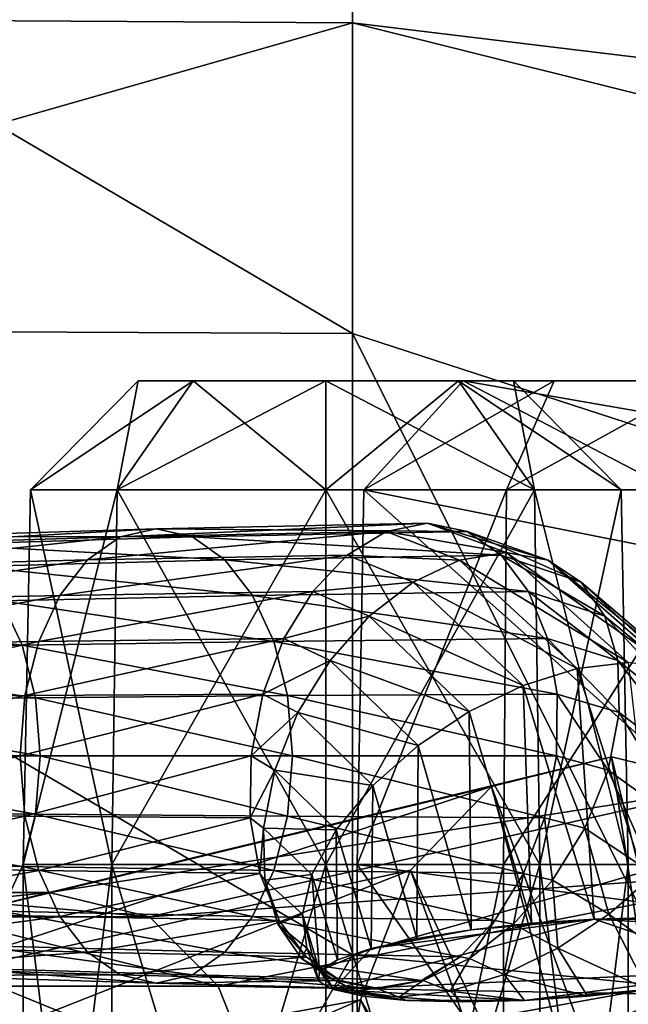
# Model space of a CAD drawing. Units: metres. Extents: x -112 to 112, y -76 to 76.
# Drawn here: x 41 to 47, y 5 to 15 of the extents above; entities that cross this region are included whole.
import ezdxf

# ---------------------------------------------------------------- set-up
doc = ezdxf.new("R2010")
doc.units = ezdxf.units.M

msp = doc.modelspace()

# ---------------------------------------------------------------- linework, layer by layer
for points in [[(34.161457, 17.758545, -19.034014), (34.161457, 11.869785, -25.480417), (44.250317, 11.821686, -25.467249)], [(34.161457, 17.758545, -19.034014), (44.250317, 11.821686, -25.467249), (44.250317, 17.686398, -19.047182)], [(34.161457, 14.814209, -19.034014), (44.250317, 17.686398, -19.047182), (44.250317, 14.754044, -19.047182)], [(44.250317, 14.754044, -19.047182), (44.250317, 17.686398, -19.047182), (60.701698, 12.760067, -11.024581)], [(44.250317, 17.686398, -19.047182), (44.250317, 11.821686, -25.467249), (54.339188, 8.537472, -17.444647)], [(44.250317, 17.686398, -19.047182), (54.339188, 8.537472, -17.444647), (60.701698, 12.760067, -11.024581)], [(34.161457, 11.869785, -22.257215), (34.161457, 14.814209, -19.034014), (44.250317, 14.754044, -19.047182)], [(34.161457, 11.869785, -22.257215), (44.250317, 14.754044, -19.047182), (44.250317, 5.957066, -19.047182)], [(44.250317, 5.957066, -19.047182), (44.250317, 14.754044, -19.047182), (60.701698, 10.648769, -11.024581)], [(44.250317, 14.754044, -19.047182), (60.701698, 12.760067, -11.024581), (60.701698, 10.648769, -11.024581)], [(34.161457, -11.685078, -22.257215), (34.161457, 11.869785, -22.257215), (44.250317, 5.957066, -19.047182)], [(34.161457, 11.869785, -25.480417), (34.161457, -11.685078, -25.480417), (44.250317, -11.636978, -25.467249)], [(34.161457, 11.869785, -25.480417), (44.250317, -11.636978, -25.467249), (44.250317, 11.821686, -25.467249)], [(44.250317, 11.821686, -25.467249), (44.250317, -11.636978, -25.467249), (54.339188, -8.352766, -17.444647)], [(44.250317, 11.821686, -25.467249), (54.339188, -8.352766, -17.444647), (54.339188, 8.537472, -17.444647)], [(42.029114, 10.347958, -11.7713), (41.21373, 10.347958, -13.739795), (42.228592, 11.375957, -13.739795)], [(41.21373, 10.347958, -13.739795), (42.029114, 10.347958, -15.708289), (42.746716, 11.375957, -14.990668)], [(41.21373, 10.347958, -13.739795), (42.746716, 11.375957, -14.990668), (42.228592, 11.375957, -13.739795)], [(43.997604, 10.347958, -10.955928), (42.029114, 10.347958, -11.7713), (42.746716, 11.375957, -12.488925)], [(42.029114, 10.347958, -11.7713), (42.228592, 11.375957, -13.739795), (42.746716, 11.375957, -12.488925)], [(42.029114, 10.347958, -15.708289), (43.997604, 10.347958, -16.523668), (43.997604, 11.375957, -15.508796)], [(42.029114, 10.347958, -15.708289), (43.997604, 11.375957, -15.508796), (42.746716, 11.375957, -14.990668)], [(42.746716, 11.375957, -12.488925), (42.228592, 11.375957, -13.739795), (42.746716, 11.375957, -14.990668)], [(43.997604, 10.347958, -10.955928), (42.746716, 11.375957, -12.488925), (43.997604, 11.375957, -11.970794)], [(45.248474, 11.375957, -12.488925), (43.997604, 11.375957, -11.970794), (42.746716, 11.375957, -12.488925)], [(42.746716, 11.375957, -14.990668), (43.997604, 11.375957, -15.508796), (45.248474, 11.375957, -14.990668)], [(45.248474, 11.375957, -14.990668), (45.248474, 11.375957, -12.488925), (42.746716, 11.375957, -12.488925)], [(42.746716, 11.375957, -12.488925), (42.746716, 11.375957, -14.990668), (45.248474, 11.375957, -14.990668)], [(45.966099, 10.347958, -11.7713), (43.997604, 10.347958, -10.955928), (43.997604, 11.375957, -11.970794)], [(45.966099, 10.347958, -11.7713), (43.997604, 11.375957, -11.970794), (45.248474, 11.375957, -12.488925)], [(43.997604, 10.347958, -16.523668), (45.966099, 10.347958, -15.708289), (45.248474, 11.375957, -14.990668)], [(43.997604, 10.347958, -16.523668), (45.248474, 11.375957, -14.990668), (43.997604, 11.375957, -15.508796)], [(49.063473, 9.405106, 2.895999), (44.355473, 10.347958, -7.200328), (45.293156, 11.375957, -7.408095)], [(44.355473, 10.347958, -7.200328), (44.355911, 10.347958, -9.140857), (45.293446, 11.375957, -8.824893)], [(44.355473, 10.347958, -7.200328), (45.293446, 11.375957, -8.824893), (45.293156, 11.375957, -7.408095)], [(44.355911, 10.347958, -9.140857), (45.702087, 10.347958, -10.912055), (46.149879, 11.375957, -9.951724)], [(44.355911, 10.347958, -9.140857), (46.149879, 11.375957, -9.951724), (45.293446, 11.375957, -8.824893)], [(45.966099, 10.347958, -15.708289), (45.766602, 11.375957, -13.739795), (45.248474, 11.375957, -14.990668)], [(46.781452, 10.347958, -13.739795), (45.966099, 10.347958, -11.7713), (45.248474, 11.375957, -12.488925)], [(46.781452, 10.347958, -13.739795), (45.248474, 11.375957, -12.488925), (45.766602, 11.375957, -13.739795)], [(45.248474, 11.375957, -14.990668), (45.766602, 11.375957, -13.739795), (45.248474, 11.375957, -12.488925)], [(49.063473, 9.405106, 2.895999), (45.293156, 11.375957, -7.408095), (49.834415, 10.585812, 2.330718)], [(45.293156, 11.375957, -7.408095), (45.293446, 11.375957, -8.824893), (47.563591, 11.375957, -9.883483)], [(45.293156, 11.375957, -7.408095), (47.563591, 11.375957, -9.883483), (48.649124, 11.375957, -8.973014)], [(49.834415, 10.585812, 2.330718), (45.293156, 11.375957, -7.408095), (48.649124, 11.375957, -8.973014)], [(45.293446, 11.375957, -8.824893), (46.149879, 11.375957, -9.951724), (47.563591, 11.375957, -9.883483)], [(45.702087, 10.347958, -10.912055), (47.924194, 10.347958, -10.804786), (47.563591, 11.375957, -9.883483)], [(45.702087, 10.347958, -10.912055), (47.563591, 11.375957, -9.883483), (46.149879, 11.375957, -9.951724)], [(45.966099, 10.347958, -15.708289), (46.781452, 10.347958, -13.739795), (45.766602, 11.375957, -13.739795)], [(44.250317, 5.957066, -19.047182), (60.701698, 10.648769, -11.024581), (60.701698, 4.314945, -11.024581)], [(41.980755, 6.810085, -11.722949), (41.145351, 6.810085, -13.739795), (41.21373, 10.347958, -13.739795)], [(41.145351, 6.810085, -13.739795), (41.980755, 6.810085, -15.75664), (42.029114, 10.347958, -15.708289)], [(41.145351, 6.810085, -13.739795), (42.029114, 10.347958, -15.708289), (41.21373, 10.347958, -13.739795)], [(41.980755, 6.810085, -11.722949), (41.21373, 10.347958, -13.739795), (42.029114, 10.347958, -11.7713)], [(43.997604, 6.810085, -10.887546), (41.980755, 6.810085, -11.722949), (42.029114, 10.347958, -11.7713)], [(41.980755, 6.810085, -15.75664), (43.997604, 6.810085, -16.592043), (43.997604, 10.347958, -16.523668)], [(41.980755, 6.810085, -15.75664), (43.997604, 10.347958, -16.523668), (42.029114, 10.347958, -15.708289)], [(43.997604, 6.810085, -10.887546), (42.029114, 10.347958, -11.7713), (43.997604, 10.347958, -10.955928)], [(46.014454, 6.810085, -11.722949), (43.997604, 6.810085, -10.887546), (43.997604, 10.347958, -10.955928)], [(46.014454, 6.810085, -11.722949), (43.997604, 10.347958, -10.955928), (45.966099, 10.347958, -11.7713)], [(43.997604, 6.810085, -16.592043), (46.014454, 6.810085, -15.75664), (45.966099, 10.347958, -15.708289)], [(43.997604, 6.810085, -16.592043), (45.966099, 10.347958, -15.708289), (43.997604, 10.347958, -16.523668)], [(49.011536, 6.182228, 2.934085), (44.292301, 6.810085, -7.186328), (44.355473, 10.347958, -7.200328)], [(44.292301, 6.810085, -7.186328), (44.292728, 6.810085, -9.162143), (44.355911, 10.347958, -9.140857)], [(44.292301, 6.810085, -7.186328), (44.355911, 10.347958, -9.140857), (44.355473, 10.347958, -7.200328)], [(44.292728, 6.810085, -9.162143), (45.671917, 6.810085, -10.976752), (45.702087, 10.347958, -10.912055)], [(44.292728, 6.810085, -9.162143), (45.702087, 10.347958, -10.912055), (44.355911, 10.347958, -9.140857)], [(49.011536, 6.182228, 2.934085), (44.355473, 10.347958, -7.200328), (49.063473, 9.405106, 2.895999)], [(45.671917, 6.810085, -10.976752), (47.948494, 6.810085, -10.866858), (47.924194, 10.347958, -10.804786)], [(45.671917, 6.810085, -10.976752), (47.924194, 10.347958, -10.804786), (45.702087, 10.347958, -10.912055)], [(46.014454, 6.810085, -15.75664), (46.781452, 10.347958, -13.739795), (45.966099, 10.347958, -15.708289)], [(46.849831, 6.810085, -13.739795), (46.014454, 6.810085, -11.722949), (45.966099, 10.347958, -11.7713)], [(46.849831, 6.810085, -13.739795), (45.966099, 10.347958, -11.7713), (46.781452, 10.347958, -13.739795)], [(46.014454, 6.810085, -15.75664), (46.849831, 6.810085, -13.739795), (46.781452, 10.347958, -13.739795)], [(42.398655, 9.978542, 2.155709), (42.057652, 9.901909, 2.611697), (39.734936, 9.831734, 0.850541)], [(42.398655, 9.978542, 2.155709), (39.734936, 9.831734, 0.850541), (40.064362, 9.905766, 0.410039)], [(42.739655, 9.901909, 1.699725), (42.398655, 9.978542, 2.155709), (40.064362, 9.905766, 0.410039)], [(44.566799, 9.95311, 4.533769), (44.200378, 9.731529, 4.916844), (41.751095, 9.685688, 3.021621)], [(44.566799, 9.95311, 4.533769), (41.751095, 9.685688, 3.021621), (42.057652, 9.901909, 2.611697)], [(44.957233, 10.031639, 4.092999), (44.566799, 9.95311, 4.533769), (42.057652, 9.901909, 2.611697)], [(44.957233, 10.031639, 4.092999), (42.057652, 9.901909, 2.611697), (42.398655, 9.978542, 2.155709)], [(45.331635, 9.95311, 3.63853), (44.957233, 10.031639, 4.092999), (42.398655, 9.978542, 2.155709)], [(45.331635, 9.95311, 3.63853), (42.398655, 9.978542, 2.155709), (42.739655, 9.901909, 1.699725)], [(45.652802, 9.731529, 3.216788), (45.331635, 9.95311, 3.63853), (42.739655, 9.901909, 1.699725)], [(45.258404, 9.682564, 5.251298), (44.200378, 9.731529, 4.916844), (44.566799, 9.95311, 4.533769)], [(45.697681, 9.756081, 4.853026), (44.566799, 9.95311, 4.533769), (44.957233, 10.031639, 4.092999)], [(45.697681, 9.756081, 4.853026), (45.258404, 9.682564, 5.251298), (44.566799, 9.95311, 4.533769)], [(46.093311, 9.682564, 4.411378), (45.697681, 9.756081, 4.853026), (44.957233, 10.031639, 4.092999)], [(46.093311, 9.682564, 4.411378), (44.957233, 10.031639, 4.092999), (45.331635, 9.95311, 3.63853)], [(46.407032, 9.475136, 3.97264), (46.093311, 9.682564, 4.411378), (45.331635, 9.95311, 3.63853)], [(46.407032, 9.475136, 3.97264), (45.331635, 9.95311, 3.63853), (45.652802, 9.731529, 3.216788)], [(42.057652, 9.901909, 2.611697), (41.751095, 9.685688, 3.021621), (39.438789, 9.622856, 1.246545)], [(42.057652, 9.901909, 2.611697), (39.438789, 9.622856, 1.246545), (39.734936, 9.831734, 0.850541)], [(42.739655, 9.901909, 1.699725), (40.064362, 9.905766, 0.410039), (40.39378, 9.831734, -0.030461)], [(43.046215, 9.685688, 1.289802), (42.739655, 9.901909, 1.699725), (40.39378, 9.831734, -0.030461)], [(45.652802, 9.731529, 3.216788), (42.739655, 9.901909, 1.699725), (43.046215, 9.685688, 1.289802)], [(43.046215, 9.685688, 1.289802), (40.39378, 9.831734, -0.030461), (40.68993, 9.622856, -0.426467)], [(41.751095, 9.685688, 3.021621), (41.491268, 9.350399, 3.369056), (39.18779, 9.29895, 1.582183)], [(41.751095, 9.685688, 3.021621), (39.18779, 9.29895, 1.582183), (39.438789, 9.622856, 1.246545)], [(43.306034, 9.350399, 0.942369), (43.046215, 9.685688, 1.289802), (40.68993, 9.622856, -0.426467)], [(44.200378, 9.731529, 4.916844), (43.873909, 9.387932, 5.227929), (41.491268, 9.350399, 3.369056)], [(44.200378, 9.731529, 4.916844), (41.491268, 9.350399, 3.369056), (41.751095, 9.685688, 3.021621)], [(45.909092, 9.387932, 2.845752), (45.652802, 9.731529, 3.216788), (43.046215, 9.685688, 1.289802)], [(45.909092, 9.387932, 2.845752), (43.046215, 9.685688, 1.289802), (43.306034, 9.350399, 0.942369)], [(44.821552, 9.475136, 5.567639), (43.873909, 9.387932, 5.227929), (44.200378, 9.731529, 4.916844)], [(45.258404, 9.682564, 5.251298), (44.821552, 9.475136, 5.567639), (44.200378, 9.731529, 4.916844)], [(46.36681, 8.660053, 6.492408), (44.821552, 9.475136, 5.567639), (45.258404, 9.682564, 5.251298)], [(46.850037, 8.716518, 6.132808), (45.258404, 9.682564, 5.251298), (45.697681, 9.756081, 4.853026)], [(46.850037, 8.716518, 6.132808), (46.36681, 8.660053, 6.492408), (45.258404, 9.682564, 5.251298)], [(46.629639, 9.153477, 3.557759), (46.407032, 9.475136, 3.97264), (45.652802, 9.731529, 3.216788)], [(46.629639, 9.153477, 3.557759), (45.652802, 9.731529, 3.216788), (45.909092, 9.387932, 2.845752)], [(47.25589, 8.660053, 5.68772), (46.850037, 8.716518, 6.132808), (45.697681, 9.756081, 4.853026)], [(47.25589, 8.660053, 5.68772), (45.697681, 9.756081, 4.853026), (46.093311, 9.682564, 4.411378)], [(47.546375, 8.500736, 5.205419), (47.25589, 8.660053, 5.68772), (46.093311, 9.682564, 4.411378)], [(47.546375, 8.500736, 5.205419), (46.093311, 9.682564, 4.411378), (46.407032, 9.475136, 3.97264)], [(43.306034, 9.350399, 0.942369), (40.68993, 9.622856, -0.426467), (40.940929, 9.29895, -0.762103)], [(43.873909, 9.387932, 5.227929), (43.603317, 8.943344, 5.452729), (41.29047, 8.916557, 3.637565)], [(43.873909, 9.387932, 5.227929), (41.29047, 8.916557, 3.637565), (41.491268, 9.350399, 3.369056)], [(46.088882, 8.943344, 2.54338), (45.909092, 9.387932, 2.845752), (43.306034, 9.350399, 0.942369)], [(44.408009, 9.153477, 5.792724), (43.603317, 8.943344, 5.452729), (43.873909, 9.387932, 5.227929)], [(44.821552, 9.475136, 5.567639), (44.408009, 9.153477, 5.792724), (43.873909, 9.387932, 5.227929)], [(45.858021, 8.500736, 6.733508), (44.408009, 9.153477, 5.792724), (44.821552, 9.475136, 5.567639)], [(46.36681, 8.660053, 6.492408), (45.858021, 8.500736, 6.733508), (44.821552, 9.475136, 5.567639)], [(46.751934, 8.737274, 3.187669), (46.629639, 9.153477, 3.557759), (45.909092, 9.387932, 2.845752)], [(46.751934, 8.737274, 3.187669), (45.909092, 9.387932, 2.845752), (46.088882, 8.943344, 2.54338)], [(47.715828, 8.253689, 4.711843), (47.546375, 8.500736, 5.205419), (46.407032, 9.475136, 3.97264)], [(47.715828, 8.253689, 4.711843), (46.407032, 9.475136, 3.97264), (46.629639, 9.153477, 3.557759)], [(41.134914, 8.879841, -1.021497), (40.940929, 9.29895, -0.762103), (38.055538, 9.247471, -2.709792)], [(41.491268, 9.350399, 3.369056), (41.29047, 8.916557, 3.637565), (38.993805, 8.879841, 1.841575)], [(41.491268, 9.350399, 3.369056), (38.993805, 8.879841, 1.841575), (39.18779, 9.29895, 1.582183)], [(43.50684, 8.916557, 0.673858), (43.306034, 9.350399, 0.942369), (40.940929, 9.29895, -0.762103)], [(43.50684, 8.916557, 0.673858), (40.940929, 9.29895, -0.762103), (41.134914, 8.879841, -1.021497)], [(46.088882, 8.943344, 2.54338), (43.306034, 9.350399, 0.942369), (43.50684, 8.916557, 0.673858)], [(41.134914, 8.879841, -1.021497), (38.055538, 9.247471, -2.709792), (38.127567, 8.843102, -3.01389)], [(44.408009, 9.153477, 5.792724), (44.038658, 8.737274, 5.91723), (43.603317, 8.943344, 5.452729)], [(45.350048, 8.253689, 6.853057), (44.038658, 8.737274, 5.91723), (44.408009, 9.153477, 5.792724)], [(45.858021, 8.500736, 6.733508), (45.350048, 8.253689, 6.853057), (44.408009, 9.153477, 5.792724)], [(47.758583, 7.934021, 4.232938), (47.715828, 8.253689, 4.711843), (46.629639, 9.153477, 3.557759)], [(47.758583, 7.934021, 4.232938), (46.629639, 9.153477, 3.557759), (46.751934, 8.737274, 3.187669)], [(43.603317, 8.943344, 5.452729), (43.40453, 8.418785, 5.576945), (41.160976, 8.404678, 3.810723)], [(43.603317, 8.943344, 5.452729), (41.160976, 8.404678, 3.810723), (41.29047, 8.916557, 3.637565)], [(44.038658, 8.737274, 5.91723), (43.40453, 8.418785, 5.576945), (43.603317, 8.943344, 5.452729)], [(46.180538, 8.418785, 2.327636), (46.088882, 8.943344, 2.54338), (43.50684, 8.916557, 0.673858)], [(46.764709, 8.246208, 2.883313), (46.751934, 8.737274, 3.187669), (46.088882, 8.943344, 2.54338)], [(46.764709, 8.246208, 2.883313), (46.088882, 8.943344, 2.54338), (46.180538, 8.418785, 2.327636)], [(41.260006, 8.385345, -1.188771), (41.134914, 8.879841, -1.021497), (38.127567, 8.843102, -3.01389)], [(41.260006, 8.385345, -1.188771), (38.127567, 8.843102, -3.01389), (38.174019, 8.366001, -3.209998)], [(41.29047, 8.916557, 3.637565), (41.160976, 8.404678, 3.810723), (38.868706, 8.385345, 2.008855)], [(41.29047, 8.916557, 3.637565), (38.868706, 8.385345, 2.008855), (38.993805, 8.879841, 1.841575)], [(43.636333, 8.404678, 0.500699), (43.50684, 8.916557, 0.673858), (41.134914, 8.879841, -1.021497)], [(43.636333, 8.404678, 0.500699), (41.134914, 8.879841, -1.021497), (41.260006, 8.385345, -1.188771)], [(46.180538, 8.418785, 2.327636), (43.50684, 8.916557, 0.673858), (43.636333, 8.404678, 0.500699)], [(44.038658, 8.737274, 5.91723), (43.734383, 8.246208, 5.931828), (43.40453, 8.418785, 5.576945)], [(44.869259, 7.934021, 6.848001), (43.734383, 8.246208, 5.931828), (44.038658, 8.737274, 5.91723)], [(45.350048, 8.253689, 6.853057), (44.869259, 7.934021, 6.848001), (44.038658, 8.737274, 5.91723)], [(47.668991, 7.556858, 3.794644), (47.758583, 7.934021, 4.232938), (46.751934, 8.737274, 3.187669)], [(47.668991, 7.556858, 3.794644), (46.751934, 8.737274, 3.187669), (46.764709, 8.246208, 2.883313)], [(46.529713, 6.296364, 7.693866), (45.858021, 8.500736, 6.733508), (46.36681, 8.660053, 6.492408)], [(47.118763, 6.310604, 7.519938), (46.36681, 8.660053, 6.492408), (46.850037, 8.716518, 6.132808)], [(47.118763, 6.310604, 7.519938), (46.529713, 6.296364, 7.693866), (46.36681, 8.660053, 6.492408)], [(45.937054, 6.25618, 7.708489), (45.350048, 8.253689, 6.853057), (45.858021, 8.500736, 6.733508)], [(46.529713, 6.296364, 7.693866), (45.937054, 6.25618, 7.708489), (45.858021, 8.500736, 6.733508)], [(41.304344, 7.835289, -1.248057), (41.260006, 8.385345, -1.188771), (38.174019, 8.366001, -3.209998)], [(41.304344, 7.835289, -1.248057), (38.174019, 8.366001, -3.209998), (38.190479, 7.835293, -3.279502)], [(41.160976, 8.404678, 3.810723), (41.115082, 7.835289, 3.872092), (38.824371, 7.835289, 2.068139)], [(41.160976, 8.404678, 3.810723), (38.824371, 7.835289, 2.068139), (38.868706, 8.385345, 2.008855)], [(43.40453, 8.418785, 5.576945), (43.293472, 7.835289, 5.586284), (41.115082, 7.835289, 3.872092)], [(43.40453, 8.418785, 5.576945), (41.115082, 7.835289, 3.872092), (41.160976, 8.404678, 3.810723)], [(43.682224, 7.835289, 0.43933), (43.636333, 8.404678, 0.500699), (41.260006, 8.385345, -1.188771)], [(43.682224, 7.835289, 0.43933), (41.260006, 8.385345, -1.188771), (41.304344, 7.835289, -1.248057)], [(43.734383, 8.246208, 5.931828), (43.293472, 7.835289, 5.586284), (43.40453, 8.418785, 5.576945)], [(46.172421, 7.835289, 2.216483), (46.180538, 8.418785, 2.327636), (43.636333, 8.404678, 0.500699)], [(46.172421, 7.835289, 2.216483), (43.636333, 8.404678, 0.500699), (43.682224, 7.835289, 0.43933)], [(46.658772, 7.69997, 2.665631), (46.180538, 8.418785, 2.327636), (46.172421, 7.835289, 2.216483)], [(46.658772, 7.69997, 2.665631), (46.764709, 8.246208, 2.883313), (46.180538, 8.418785, 2.327636)], [(43.734383, 8.246208, 5.931828), (43.516079, 7.69997, 5.827191), (43.293472, 7.835289, 5.586284)], [(44.442047, 7.556858, 6.715281), (43.516079, 7.69997, 5.827191), (43.734383, 8.246208, 5.931828)], [(44.869259, 7.934021, 6.848001), (44.442047, 7.556858, 6.715281), (43.734383, 8.246208, 5.931828)], [(45.369629, 6.193874, 7.574628), (44.869259, 7.934021, 6.848001), (45.350048, 8.253689, 6.853057)], [(45.937054, 6.25618, 7.708489), (45.369629, 6.193874, 7.574628), (45.350048, 8.253689, 6.853057)], [(47.441383, 7.137321, 3.422906), (46.764709, 8.246208, 2.883313), (46.658772, 7.69997, 2.665631)], [(47.441383, 7.137321, 3.422906), (47.668991, 7.556858, 3.794644), (46.764709, 8.246208, 2.883313)], [(44.856262, 6.113251, 7.30309), (44.442047, 7.556858, 6.715281), (44.869259, 7.934021, 6.848001)], [(45.369629, 6.193874, 7.574628), (44.856262, 6.113251, 7.30309), (44.869259, 7.934021, 6.848001)], [(41.26001, 7.285236, -1.188773), (38.190479, 7.835293, -3.279502), (38.174019, 7.304581, -3.209998)], [(41.26001, 7.285236, -1.188773), (41.304344, 7.835289, -1.248057), (38.190479, 7.835293, -3.279502)], [(41.115082, 7.835289, 3.872092), (38.86871, 7.285236, 2.008851), (38.824371, 7.835289, 2.068139)], [(41.115082, 7.835289, 3.872092), (41.160976, 7.265903, 3.810721), (38.86871, 7.285236, 2.008851)], [(46.692509, 7.826759, 6.503955), (45.561081, 7.546619, 7.026723), (40.44244, 6.313919, -4.560168)], [(46.692509, 7.826759, 6.503955), (40.44244, 6.313919, -4.560168), (41.388313, 6.548119, -4.997207)], [(43.293472, 7.835289, 5.586284), (41.160976, 7.265903, 3.810721), (41.115082, 7.835289, 3.872092)], [(43.293472, 7.835289, 5.586284), (43.285358, 7.251793, 5.475131), (41.160976, 7.265903, 3.810721)], [(43.636333, 7.2659, 0.500699), (41.304344, 7.835289, -1.248057), (41.26001, 7.285236, -1.188773)], [(43.636333, 7.2659, 0.500699), (43.682224, 7.835289, 0.43933), (41.304344, 7.835289, -1.248057)], [(47.827034, 7.549358, 5.979758), (46.692509, 7.826759, 6.503955), (41.388313, 6.548119, -4.997207)], [(43.516079, 7.69997, 5.827191), (43.285358, 7.251793, 5.475131), (43.293472, 7.835289, 5.586284)], [(46.061367, 7.251793, 2.225821), (43.682224, 7.835289, 0.43933), (43.636333, 7.2659, 0.500699)], [(46.061367, 7.251793, 2.225821), (46.172421, 7.835289, 2.216483), (43.682224, 7.835289, 0.43933)], [(47.539028, 2.152603, 9.600806), (45.561081, 7.546619, 7.026723), (46.692509, 7.826759, 6.503955)], [(46.44046, 7.153728, 2.560996), (46.172421, 7.835289, 2.216483), (46.061367, 7.251793, 2.225821)], [(46.44046, 7.153728, 2.560996), (46.658772, 7.69997, 2.665631), (46.172421, 7.835289, 2.216483)], [(48.069874, 2.231308, 9.355531), (47.539028, 2.152603, 9.600806), (46.692509, 7.826759, 6.503955)], [(48.069874, 2.231308, 9.355531), (46.692509, 7.826759, 6.503955), (47.827034, 7.549358, 5.979758)], [(43.516079, 7.69997, 5.827191), (43.410137, 7.153728, 5.609511), (43.285358, 7.251793, 5.475131)], [(44.094776, 7.137321, 6.451844), (43.410137, 7.153728, 5.609511), (43.516079, 7.69997, 5.827191)], [(44.442047, 7.556858, 6.715281), (44.094776, 7.137321, 6.451844), (43.516079, 7.69997, 5.827191)], [(47.094109, 6.717781, 3.159472), (46.658772, 7.69997, 2.665631), (46.44046, 7.153728, 2.560996)], [(47.094109, 6.717781, 3.159472), (47.441383, 7.137321, 3.422906), (46.658772, 7.69997, 2.665631)], [(45.561081, 7.546619, 7.026723), (44.795509, 6.756638, 7.380448), (39.802425, 5.653492, -4.264455)], [(45.561081, 7.546619, 7.026723), (39.802425, 5.653492, -4.264455), (40.44244, 6.313919, -4.560168)], [(47.827034, 7.549358, 5.979758), (41.388313, 6.548119, -4.997207), (42.336769, 6.316208, -5.43543)], [(48.601303, 6.766224, 5.62201), (47.827034, 7.549358, 5.979758), (42.336769, 6.316208, -5.43543)], [(44.425789, 6.018124, 6.904698), (44.094776, 7.137321, 6.451844), (44.442047, 7.556858, 6.715281)], [(44.856262, 6.113251, 7.30309), (44.425789, 6.018124, 6.904698), (44.442047, 7.556858, 6.715281)], [(47.061802, 1.930538, 9.821304), (44.795509, 6.756638, 7.380448), (45.561081, 7.546619, 7.026723)], [(47.539028, 2.152603, 9.600806), (47.061802, 1.930538, 9.821304), (45.561081, 7.546619, 7.026723)], [(41.134914, 6.790741, -1.021495), (38.174019, 7.304581, -3.209998), (38.127571, 6.82748, -3.01389)], [(41.134914, 6.790741, -1.021495), (41.26001, 7.285236, -1.188773), (38.174019, 7.304581, -3.209998)], [(41.160976, 7.265903, 3.810721), (38.993809, 6.790745, 1.841575), (38.86871, 7.285236, 2.008851)], [(41.160976, 7.265903, 3.810721), (41.29047, 6.754028, 3.637565), (38.993809, 6.790745, 1.841575)], [(43.506844, 6.754025, 0.673856), (41.26001, 7.285236, -1.188773), (41.134914, 6.790741, -1.021495)], [(43.285358, 7.251793, 5.475131), (41.29047, 6.754028, 3.637565), (41.160976, 7.265903, 3.810721)], [(43.506844, 6.754025, 0.673856), (43.636333, 7.2659, 0.500699), (41.26001, 7.285236, -1.188773)], [(43.285358, 7.251793, 5.475131), (43.377014, 6.727238, 5.259387), (41.29047, 6.754028, 3.637565)], [(43.410137, 7.153728, 5.609511), (43.377014, 6.727238, 5.259387), (43.285358, 7.251793, 5.475131)], [(45.862583, 6.727238, 2.350038), (43.636333, 7.2659, 0.500699), (43.506844, 6.754025, 0.673856)], [(45.862583, 6.727238, 2.350038), (46.061367, 7.251793, 2.225821), (43.636333, 7.2659, 0.500699)], [(46.136189, 6.662666, 2.575593), (46.061367, 7.251793, 2.225821), (45.862583, 6.727238, 2.350038)], [(46.136189, 6.662666, 2.575593), (46.44046, 7.153728, 2.560996), (46.061367, 7.251793, 2.225821)], [(43.410137, 7.153728, 5.609511), (43.422913, 6.662666, 5.305156), (43.377014, 6.727238, 5.259387)], [(44.094776, 7.137321, 6.451844), (43.867168, 6.717781, 6.080108), (43.410137, 7.153728, 5.609511)], [(43.867168, 6.717781, 6.080108), (43.422913, 6.662666, 5.305156), (43.410137, 7.153728, 5.609511)], [(44.107048, 5.912312, 6.390262), (43.867168, 6.717781, 6.080108), (44.094776, 7.137321, 6.451844)], [(44.425789, 6.018124, 6.904698), (44.107048, 5.912312, 6.390262), (44.094776, 7.137321, 6.451844)], [(46.666897, 6.340618, 3.02675), (46.44046, 7.153728, 2.560996), (46.136189, 6.662666, 2.575593)], [(46.666897, 6.340618, 3.02675), (47.094109, 6.717781, 3.159472), (46.44046, 7.153728, 2.560996)], [(40.940929, 6.371632, -0.762103), (41.134914, 6.790741, -1.021495), (38.127571, 6.82748, -3.01389)], [(41.29047, 6.754028, 3.637565), (39.18779, 6.371632, 1.582183), (38.993809, 6.790745, 1.841575)], [(43.306038, 6.320183, 0.942367), (41.134914, 6.790741, -1.021495), (40.940929, 6.371632, -0.762103)], [(43.306038, 6.320183, 0.942367), (43.506844, 6.754025, 0.673856), (41.134914, 6.790741, -1.021495)], [(41.980755, 0.081562, -11.722949), (41.145351, 0.081562, -13.739795), (41.145351, 6.810085, -13.739795)], [(41.980755, 0.081562, -11.722949), (41.145351, 6.810085, -13.739795), (41.980755, 6.810085, -11.722949)], [(41.145351, 0.081562, -13.739795), (41.980755, 0.081562, -15.75664), (41.980755, 6.810085, -15.75664)], [(41.145351, 0.081562, -13.739795), (41.980755, 6.810085, -15.75664), (41.145351, 6.810085, -13.739795)], [(43.997604, 0.081562, -10.887546), (41.980755, 0.081562, -11.722949), (41.980755, 6.810085, -11.722949)], [(43.997604, 0.081562, -10.887546), (41.980755, 6.810085, -11.722949), (43.997604, 6.810085, -10.887546)], [(41.980755, 0.081562, -15.75664), (43.997604, 0.081562, -16.592043), (43.997604, 6.810085, -16.592043)], [(41.980755, 0.081562, -15.75664), (43.997604, 6.810085, -16.592043), (41.980755, 6.810085, -15.75664)], [(46.014454, 0.081562, -11.722949), (43.997604, 0.081562, -10.887546), (43.997604, 6.810085, -10.887546)], [(46.014454, 0.081562, -11.722949), (43.997604, 6.810085, -10.887546), (46.014454, 6.810085, -11.722949)], [(43.997604, 0.081562, -16.592043), (46.014454, 0.081562, -15.75664), (46.014454, 6.810085, -15.75664)], [(43.997604, 0.081562, -16.592043), (46.014454, 6.810085, -15.75664), (43.997604, 6.810085, -16.592043)], [(49.011536, 0.081587, 2.934085), (44.292301, 0.081562, -7.186328), (44.292301, 6.810085, -7.186328)], [(49.011536, 0.081587, 2.934085), (44.292301, 6.810085, -7.186328), (49.011536, 6.182228, 2.934085)], [(44.292301, 0.081562, -7.186328), (44.292728, 0.081562, -9.162143), (44.292728, 6.810085, -9.162143)], [(44.292301, 0.081562, -7.186328), (44.292728, 6.810085, -9.162143), (44.292301, 6.810085, -7.186328)], [(44.292728, 0.081562, -9.162143), (45.671917, 0.081562, -10.976752), (45.671917, 6.810085, -10.976752)], [(44.292728, 0.081562, -9.162143), (45.671917, 6.810085, -10.976752), (44.292728, 6.810085, -9.162143)], [(45.671917, 0.081562, -10.976752), (47.948494, 0.081562, -10.866858), (47.948494, 6.810085, -10.866858)], [(45.671917, 0.081562, -10.976752), (47.948494, 6.810085, -10.866858), (45.671917, 6.810085, -10.976752)], [(46.014454, 0.081562, -15.75664), (46.849831, 0.081562, -13.739795), (46.849831, 6.810085, -13.739795)], [(46.014454, 0.081562, -15.75664), (46.849831, 6.810085, -13.739795), (46.014454, 6.810085, -15.75664)], [(46.849831, 0.081562, -13.739795), (46.014454, 0.081562, -11.722949), (46.014454, 6.810085, -11.722949)], [(46.849831, 0.081562, -13.739795), (46.014454, 6.810085, -11.722949), (46.849831, 6.810085, -13.739795)], [(41.29047, 6.754028, 3.637565), (41.491272, 6.320183, 3.369054), (39.18779, 6.371632, 1.582183)], [(44.795509, 6.756638, 7.380448), (44.325348, 5.532482, 7.59768), (39.409363, 4.630096, -4.08285)], [(44.795509, 6.756638, 7.380448), (39.409363, 4.630096, -4.08285), (39.802425, 5.653492, -4.264455)], [(43.377014, 6.727238, 5.259387), (41.491272, 6.320183, 3.369054), (41.29047, 6.754028, 3.637565)], [(43.377014, 6.727238, 5.259387), (43.556801, 6.28265, 4.957015), (41.491272, 6.320183, 3.369054)], [(48.601303, 6.766224, 5.62201), (42.336769, 6.316208, -5.43543), (42.984066, 5.661507, -5.734509)], [(49.084969, 5.550972, 5.39854), (48.601303, 6.766224, 5.62201), (42.984066, 5.661507, -5.734509)], [(45.591991, 6.28265, 2.574834), (43.506844, 6.754025, 0.673856), (43.306038, 6.320183, 0.942367)], [(43.422913, 6.662666, 5.305156), (43.556801, 6.28265, 4.957015), (43.377014, 6.727238, 5.259387)], [(43.867168, 6.717781, 6.080108), (43.777573, 6.340618, 5.641814), (43.422913, 6.662666, 5.305156)], [(45.591991, 6.28265, 2.574834), (45.862583, 6.727238, 2.350038), (43.506844, 6.754025, 0.673856)], [(43.93803, 5.806499, 5.809165), (43.777573, 6.340618, 5.641814), (43.867168, 6.717781, 6.080108)], [(44.107048, 5.912312, 6.390262), (43.93803, 5.806499, 5.809165), (43.867168, 6.717781, 6.080108)], [(46.657326, 1.586189, 10.008191), (44.325348, 5.532482, 7.59768), (44.795509, 6.756638, 7.380448)], [(47.061802, 1.930538, 9.821304), (46.657326, 1.586189, 10.008191), (44.795509, 6.756638, 7.380448)], [(45.766838, 6.246464, 2.700101), (45.862583, 6.727238, 2.350038), (45.591991, 6.28265, 2.574834)], [(45.766838, 6.246464, 2.700101), (46.136189, 6.662666, 2.575593), (45.862583, 6.727238, 2.350038)], [(47.545269, 5.711376, 3.613063), (47.094109, 6.717781, 3.159472), (46.666897, 6.340618, 3.02675)], [(43.777573, 6.340618, 5.641814), (43.545204, 6.246464, 4.935067), (43.422913, 6.662666, 5.305156)], [(43.422913, 6.662666, 5.305156), (43.545204, 6.246464, 4.935067), (43.556801, 6.28265, 4.957015)], [(46.186111, 6.020954, 3.021693), (46.136189, 6.662666, 2.575593), (45.766838, 6.246464, 2.700101)], [(46.186111, 6.020954, 3.021693), (46.666897, 6.340618, 3.02675), (46.136189, 6.662666, 2.575593)], [(41.388313, 6.548119, -4.997207), (40.44244, 6.313919, -4.560168), (39.118343, 6.313919, -6.046771)], [(41.388313, 6.548119, -4.997207), (39.118343, 6.313919, -6.046771), (39.740383, 6.548119, -7.226542)], [(42.336769, 6.316208, -5.43543), (41.388313, 6.548119, -4.997207), (39.740383, 6.548119, -7.226542)], [(42.336769, 6.316208, -5.43543), (39.740383, 6.548119, -7.226542), (40.364105, 6.316208, -8.409526)], [(41.491272, 6.320183, 3.369054), (39.438789, 6.047726, 1.246545), (39.18779, 6.371632, 1.582183)], [(41.491272, 6.320183, 3.369054), (41.751095, 5.984894, 3.021621), (39.438789, 6.047726, 1.246545)], [(43.046215, 5.984894, 1.289802), (40.940929, 6.371632, -0.762103), (40.68993, 6.047729, -0.426467)], [(43.046215, 5.984894, 1.289802), (43.306038, 6.320183, 0.942367), (40.940929, 6.371632, -0.762103)], [(43.556801, 6.28265, 4.957015), (41.751095, 5.984894, 3.021621), (41.491272, 6.320183, 3.369054)], [(45.265518, 5.939053, 2.885921), (43.306038, 6.320183, 0.942367), (43.046215, 5.984894, 1.289802)], [(45.265518, 5.939053, 2.885921), (45.591991, 6.28265, 2.574834), (43.306038, 6.320183, 0.942367)], [(43.777573, 6.340618, 5.641814), (43.820328, 6.020954, 5.16291), (43.545204, 6.246464, 4.935067)], [(43.93803, 5.806499, 5.809165), (43.930004, 5.711376, 5.222686), (43.777573, 6.340618, 5.641814)], [(43.930004, 5.711376, 5.222686), (43.820328, 6.020954, 5.16291), (43.777573, 6.340618, 5.641814)], [(47.031906, 5.630753, 3.341529), (46.666897, 6.340618, 3.02675), (46.186111, 6.020954, 3.021693)], [(47.031906, 5.630753, 3.341529), (47.545269, 5.711376, 3.613063), (46.666897, 6.340618, 3.02675)], [(42.984066, 5.661507, -5.734509), (42.336769, 6.316208, -5.43543), (40.364105, 6.316208, -8.409526)], [(42.984066, 5.661507, -5.734509), (40.364105, 6.316208, -8.409526), (40.900139, 5.661507, -9.405398)], [(43.556801, 6.28265, 4.957015), (43.813099, 5.939049, 4.585975), (41.751095, 5.984894, 3.021621)], [(43.545204, 6.246464, 4.935067), (43.813099, 5.939049, 4.585975), (43.556801, 6.28265, 4.957015)], [(43.820328, 6.020954, 5.16291), (43.767811, 5.924805, 4.520185), (43.545204, 6.246464, 4.935067)], [(43.545204, 6.246464, 4.935067), (43.767811, 5.924805, 4.520185), (43.813099, 5.939049, 4.585975)], [(44.071724, 5.630753, 4.659486), (44.425789, 6.018124, 6.904698), (46.529713, 6.296364, 7.693866)], [(47.975742, 5.806499, 4.011456), (44.071724, 5.630753, 4.659486), (46.529713, 6.296364, 7.693866)], [(44.425789, 6.018124, 6.904698), (45.369629, 6.193874, 7.574628), (46.529713, 6.296364, 7.693866)], [(45.353291, 5.924805, 2.925187), (45.591991, 6.28265, 2.574834), (45.265518, 5.939053, 2.885921)], [(45.353291, 5.924805, 2.925187), (45.766838, 6.246464, 2.700101), (45.591991, 6.28265, 2.574834)], [(45.678135, 5.773903, 3.141242), (45.766838, 6.246464, 2.700101), (45.353291, 5.924805, 2.925187)], [(45.369629, 6.193874, 7.574628), (45.937054, 6.25618, 7.708489), (46.529713, 6.296364, 7.693866)], [(45.678135, 5.773903, 3.141242), (46.186111, 6.020954, 3.021693), (45.766838, 6.246464, 2.700101)], [(46.529713, 6.296364, 7.693866), (47.118763, 6.310604, 7.519938), (47.642174, 6.296364, 7.198565)], [(46.529713, 6.296364, 7.693866), (47.642174, 6.296364, 7.198565), (48.329811, 6.193874, 6.256669)], [(46.529713, 6.296364, 7.693866), (48.329811, 6.193874, 6.256669), (47.975742, 5.806499, 4.011456)], [(44.425789, 6.018124, 6.904698), (44.856262, 6.113251, 7.30309), (45.369629, 6.193874, 7.574628)], [(41.751095, 5.984894, 3.021621), (39.73494, 5.838848, 0.850541), (39.438789, 6.047726, 1.246545)], [(42.739655, 5.768673, 1.699725), (40.68993, 6.047729, -0.426467), (40.393784, 5.838848, -0.030461)], [(42.739655, 5.768673, 1.699725), (43.046215, 5.984894, 1.289802), (40.68993, 6.047729, -0.426467)], [(34.161457, -11.685078, -22.257215), (44.250317, 5.957066, -19.047182), (44.250317, -5.772358, -19.047182)], [(41.751095, 5.984894, 3.021621), (42.057652, 5.768673, 2.611695), (39.73494, 5.838848, 0.850541)], [(43.813099, 5.939049, 4.585975), (42.057652, 5.768673, 2.611695), (41.751095, 5.984894, 3.021621)], [(44.899101, 5.717472, 3.268994), (43.046215, 5.984894, 1.289802), (42.739655, 5.768673, 1.699725)], [(44.899101, 5.717472, 3.268994), (45.265518, 5.939053, 2.885921), (43.046215, 5.984894, 1.289802)], [(43.820328, 6.020954, 5.16291), (43.989784, 5.773903, 4.669332), (43.767811, 5.924805, 4.520185)], [(43.930004, 5.711376, 5.222686), (44.071724, 5.630753, 4.659486), (43.820328, 6.020954, 5.16291)], [(44.071724, 5.630753, 4.659486), (43.989784, 5.773903, 4.669332), (43.820328, 6.020954, 5.16291)], [(43.93803, 5.806499, 5.809165), (44.107048, 5.912312, 6.390262), (44.425789, 6.018124, 6.904698)], [(44.071724, 5.630753, 4.659486), (43.93803, 5.806499, 5.809165), (44.425789, 6.018124, 6.904698)], [(44.250317, -5.772358, -19.047182), (44.250317, 5.957066, -19.047182), (60.701698, 4.314945, -11.024581)], [(46.464478, 5.568443, 3.207665), (46.186111, 6.020954, 3.021693), (45.678135, 5.773903, 3.141242)], [(46.464478, 5.568443, 3.207665), (47.031906, 5.630753, 3.341529), (46.186111, 6.020954, 3.021693)], [(43.813099, 5.939049, 4.585975), (44.134262, 5.717472, 4.164237), (42.057652, 5.768673, 2.611695)], [(43.767811, 5.924805, 4.520185), (44.134262, 5.717472, 4.164237), (43.813099, 5.939049, 4.585975)], [(43.989784, 5.773903, 4.669332), (44.081532, 5.717373, 4.081449), (43.767811, 5.924805, 4.520185)], [(43.767811, 5.924805, 4.520185), (44.081532, 5.717373, 4.081449), (44.134262, 5.717472, 4.164237)], [(44.916439, 5.717373, 3.241529), (45.265518, 5.939053, 2.885921), (44.899101, 5.717472, 3.268994)], [(44.916439, 5.717373, 3.241529), (45.353291, 5.924805, 2.925187), (45.265518, 5.939053, 2.885921)], [(45.16935, 5.614586, 3.382344), (45.353291, 5.924805, 2.925187), (44.916439, 5.717373, 3.241529)], [(45.16935, 5.614586, 3.382344), (45.678135, 5.773903, 3.141242), (45.353291, 5.924805, 2.925187)], [(42.057652, 5.768673, 2.611695), (40.064362, 5.76482, 0.410041), (39.73494, 5.838848, 0.850541)], [(42.398655, 5.692039, 2.155709), (40.393784, 5.838848, -0.030461), (40.064362, 5.76482, 0.410041)], [(42.057652, 5.768673, 2.611695), (42.398655, 5.692039, 2.155709), (40.064362, 5.76482, 0.410041)], [(42.398655, 5.692039, 2.155709), (42.739655, 5.768673, 1.699725), (40.393784, 5.838848, -0.030461)], [(44.134262, 5.717472, 4.164237), (42.398655, 5.692039, 2.155709), (42.057652, 5.768673, 2.611695)], [(44.508663, 5.638943, 3.709765), (42.739655, 5.768673, 1.699725), (42.398655, 5.692039, 2.155709)], [(44.508663, 5.638943, 3.709765), (44.899101, 5.717472, 3.268994), (42.739655, 5.768673, 1.699725)], [(44.071724, 5.630753, 4.659486), (43.930004, 5.711376, 5.222686), (43.93803, 5.806499, 5.809165)], [(44.071724, 5.630753, 4.659486), (44.351929, 5.568443, 4.148234), (43.989784, 5.773903, 4.669332)], [(44.351929, 5.568443, 4.148234), (44.280266, 5.614586, 4.18703), (43.989784, 5.773903, 4.669332)], [(43.989784, 5.773903, 4.669332), (44.280266, 5.614586, 4.18703), (44.081532, 5.717373, 4.081449)], [(47.975742, 5.806499, 4.011456), (45.871822, 5.528263, 3.222291), (44.071724, 5.630753, 4.659486)], [(45.871822, 5.528263, 3.222291), (45.678135, 5.773903, 3.141242), (45.16935, 5.614586, 3.382344)], [(45.911335, 5.057678, 13.116061), (45.518879, 5.361038, 11.518264), (47.922779, 5.795349, 11.518264)], [(45.518879, 5.361038, 11.518264), (47.674473, 5.164509, 9.920465), (47.922779, 5.795349, 11.518264)], [(45.871822, 5.528263, 3.222291), (46.464478, 5.568443, 3.207665), (45.678135, 5.773903, 3.141242)], [(47.975742, 5.806499, 4.011456), (47.031906, 5.630753, 3.341529), (45.871822, 5.528263, 3.222291)], [(45.911335, 5.057678, 13.116061), (47.922779, 5.795349, 11.518264), (48.232536, 5.4688, 13.116061)], [(44.134262, 5.717472, 4.164237), (44.508663, 5.638943, 3.709765), (42.398655, 5.692039, 2.155709)], [(44.081532, 5.717373, 4.081449), (44.508663, 5.638943, 3.709765), (44.134262, 5.717472, 4.164237)], [(44.280266, 5.614586, 4.18703), (44.477165, 5.643856, 3.639798), (44.081532, 5.717373, 4.081449)], [(44.081532, 5.717373, 4.081449), (44.477165, 5.643856, 3.639798), (44.508663, 5.638943, 3.709765)], [(44.477165, 5.643856, 3.639798), (44.916439, 5.717373, 3.241529), (44.899101, 5.717472, 3.268994)], [(44.477165, 5.643856, 3.639798), (44.899101, 5.717472, 3.268994), (44.508663, 5.638943, 3.709765)], [(44.686123, 5.558121, 3.741944), (44.916439, 5.717373, 3.241529), (44.477165, 5.643856, 3.639798)], [(44.686123, 5.558121, 3.741944), (45.16935, 5.614586, 3.382344), (44.916439, 5.717373, 3.241529)], [(43.388412, 4.645554, -5.92133), (42.984066, 5.661507, -5.734509), (40.900139, 5.661507, -9.405398)], [(43.388412, 4.645554, -5.92133), (40.900139, 5.661507, -9.405398), (41.107872, 4.645557, -9.799403)], [(49.084969, 5.550972, 5.39854), (42.984066, 5.661507, -5.734509), (43.388412, 4.645554, -5.92133)], [(44.759361, 5.528263, 3.717589), (44.351929, 5.568443, 4.148234), (44.071724, 5.630753, 4.659486)], [(45.871822, 5.528263, 3.222291), (44.759361, 5.528263, 3.717589), (44.071724, 5.630753, 4.659486)], [(44.280266, 5.614586, 4.18703), (44.686123, 5.558121, 3.741944), (44.477165, 5.643856, 3.639798)], [(44.351929, 5.568443, 4.148234), (44.759361, 5.528263, 3.717589), (44.280266, 5.614586, 4.18703)], [(44.759361, 5.528263, 3.717589), (44.686123, 5.558121, 3.741944), (44.280266, 5.614586, 4.18703)], [(45.282764, 5.514019, 3.396218), (45.16935, 5.614586, 3.382344), (44.686123, 5.558121, 3.741944)], [(45.282764, 5.514019, 3.396218), (45.871822, 5.528263, 3.222291), (45.16935, 5.614586, 3.382344)], [(47.031906, 5.630753, 3.341529), (46.464478, 5.568443, 3.207665), (45.871822, 5.528263, 3.222291)], [(44.325348, 5.532482, 7.59768), (44.080147, 3.949821, 7.710973), (39.20438, 3.306992, -3.988135)], [(44.325348, 5.532482, 7.59768), (39.20438, 3.306992, -3.988135), (39.409363, 4.630096, -4.08285)], [(49.347637, 3.977211, 5.277175), (49.084969, 5.550972, 5.39854), (43.388412, 4.645554, -5.92133)], [(46.344727, 1.140625, 10.152625), (44.080147, 3.949821, 7.710973), (44.325348, 5.532482, 7.59768)], [(46.657326, 1.586189, 10.008191), (46.344727, 1.140625, 10.152625), (44.325348, 5.532482, 7.59768)], [(44.759361, 5.528263, 3.717589), (45.282764, 5.514019, 3.396218), (44.686123, 5.558121, 3.741944)], [(45.871822, 5.528263, 3.222291), (45.282764, 5.514019, 3.396218), (44.759361, 5.528263, 3.717589)]]:
    msp.add_3dface(points)

doc.saveas('drawing.dxf')
